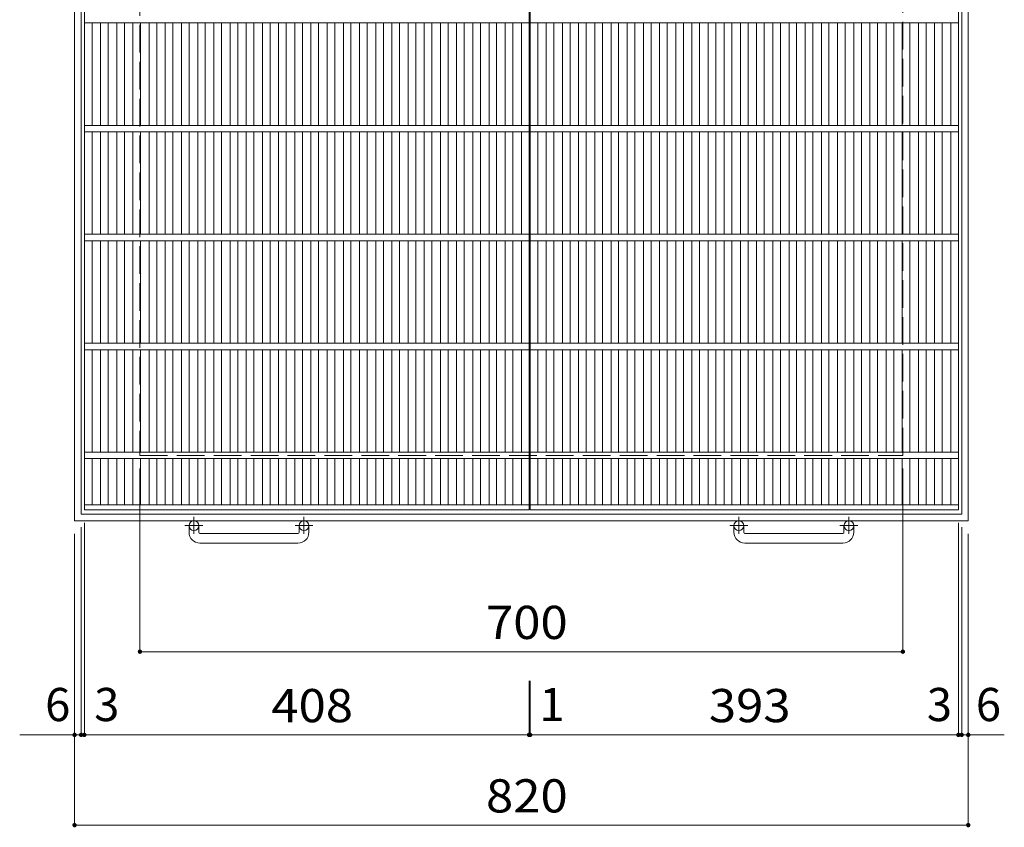
# Model space of a CAD drawing. Units: millimetres. Extents: x -1161 to 1864, y -1373 to 1295.
# Drawn here: x -1161 to -258, y -222 to 519 of the extents above; entities that cross this region are included whole.
import ezdxf

# ---------------------------------------------------------------- set-up
doc = ezdxf.new("R2010")
doc.units = ezdxf.units.MM
doc.header["$LTSCALE"] = 10
doc.linetypes.add('JWW_CENTER1', pattern=[6.773333, 4.233333, -0.846667, 0.846667, -0.846667])
doc.linetypes.add('JWW_DASHED3', pattern=[3.386667, 2.54, -0.846667])
for name, color, linetype in [('C-1_ピット', 7, 'Continuous'), ('C-2_蓋', 7, 'Continuous'), ('C-4_寸法', 7, 'Continuous')]:
    doc.layers.add(name, color=color, linetype=linetype)
doc.styles.add('ＭＳ ゴシック', font='msgothic.ttc', dxfattribs={"height": 1})

msp = doc.modelspace()

# ---------------------------------------------------------------- linework, layer by layer
at = {"layer": 'C-1_ピット', "color": 2, "linetype": 'Continuous', "lineweight": 9}
for p, q in [((-1111.07, 879.09), (-1111.07, 59.08)), ((-291.07, 59.08), (-291.07, 879.09)), ((-1105.07, 873.08), (-1105.07, 65.08)), ((-297.07, 65.08), (-297.07, 873.08)), ((-1105.07, 65.08), (-297.07, 65.08)), ((-1111.07, 59.08), (-291.07, 59.08)), ((-1006.07, 48.48), (-1006.07, 54.58)), ((-997.07, 48.48), (-997.07, 54.58)), ((-905.07, 48.48), (-905.07, 54.58)), ((-896.07, 48.48), (-896.07, 54.58)), ((-506.07, 48.48), (-506.07, 54.58)), ((-497.07, 48.48), (-497.07, 54.58)), ((-405.07, 48.48), (-405.07, 54.58)), ((-396.07, 48.48), (-396.07, 54.58)), ((-996.07, 47.48), (-906.07, 47.48)), ((-496.07, 47.48), (-406.07, 47.48)), ((-906.07, 38.48), (-996.07, 38.48)), ((-406.07, 38.48), (-496.07, 38.48))]:
    msp.add_line(p, q, dxfattribs=at)
at = {"layer": 'C-1_ピット', "color": 2, "linetype": 'JWW_DASHED3', "lineweight": 9}
for p, q in [((-1051.07, 819.09), (-1051.07, 119.08)), ((-351.07, 119.08), (-351.07, 819.09)), ((-1051.07, 119.08), (-351.07, 119.08))]:
    msp.add_line(p, q, dxfattribs=at)
at = {"layer": 'C-1_ピット', "color": 2, "linetype": 'JWW_CENTER1', "lineweight": 9}
for p, q in [((-993.41, 54.58), (-1009.81, 54.58)), ((-1001.57, 62.69), (-1001.57, 47.09)), ((-892.4, 54.58), (-908.81, 54.58)), ((-900.57, 62.69), (-900.57, 47.09)), ((-493.41, 54.58), (-509.81, 54.58)), ((-501.57, 62.69), (-501.57, 47.09)), ((-392.4, 54.58), (-408.81, 54.58)), ((-400.57, 62.69), (-400.57, 47.09))]:
    msp.add_line(p, q, dxfattribs=at)
at = {"layer": 'C-1_ピット', "color": 2, "linetype": 'Continuous', "lineweight": 9}
for centre in [(-1001.57, 54.58), (-900.57, 54.58), (-501.57, 54.58), (-400.57, 54.58)]:
    msp.add_circle(centre, 4.5, dxfattribs=at)
for centre, radius, start, end in [((-996.07, 48.48), 10, 180, 270), ((-996.07, 48.48), 1, 180, 270), ((-906.07, 48.48), 10, 270, 0), ((-906.07, 48.48), 1, 270, 0), ((-496.07, 48.48), 10, 180, 270), ((-496.07, 48.48), 1, 180, 270), ((-406.07, 48.48), 10, 270, 0), ((-406.07, 48.48), 1, 270, 0)]:
    msp.add_arc(centre, radius, start, end, dxfattribs=at)
at = {"layer": 'C-2_蓋', "color": 3, "linetype": 'Continuous', "lineweight": 9}
for p, q in [((-1102.07, 69.08), (-1102.07, 869.08)), ((-694.07, 869.08), (-694.07, 69.08)), ((-693.07, 69.08), (-693.07, 869.08)), ((-300.07, 869.08), (-300.07, 69.08)), ((-1102.07, 516.08), (-694.07, 516.08)), ((-1095.07, 422.08), (-1095.07, 516.08)), ((-1087.22, 422.08), (-1087.22, 516.08)), ((-1080.22, 422.08), (-1080.22, 516.08)), ((-1072.36, 422.08), (-1072.36, 516.08)), ((-1065.36, 422.08), (-1065.36, 516.08)), ((-1057.51, 422.08), (-1057.51, 516.08)), ((-1050.51, 422.08), (-1050.51, 516.08)), ((-1042.66, 422.08), (-1042.66, 516.08)), ((-1035.66, 422.08), (-1035.66, 516.08)), ((-1027.81, 422.08), (-1027.81, 516.08)), ((-1020.81, 422.08), (-1020.81, 516.08)), ((-1012.96, 422.08), (-1012.96, 516.08)), ((-1005.96, 422.08), (-1005.96, 516.08)), ((-998.1, 422.08), (-998.1, 516.08)), ((-991.11, 422.08), (-991.11, 516.08)), ((-983.25, 422.08), (-983.25, 516.08)), ((-976.25, 422.08), (-976.25, 516.08)), ((-968.4, 422.08), (-968.4, 516.08)), ((-961.4, 422.08), (-961.4, 516.08)), ((-953.55, 422.08), (-953.55, 516.08)), ((-946.55, 422.08), (-946.55, 516.08)), ((-938.7, 422.08), (-938.7, 516.08)), ((-931.7, 422.08), (-931.7, 516.08)), ((-923.85, 422.08), (-923.85, 516.08)), ((-916.85, 422.08), (-916.85, 516.08)), ((-908.99, 422.08), (-908.99, 516.08)), ((-901.99, 422.08), (-901.99, 516.08)), ((-894.14, 422.08), (-894.14, 516.08)), ((-887.14, 422.08), (-887.14, 516.08)), ((-879.29, 422.08), (-879.29, 516.08)), ((-872.29, 422.08), (-872.29, 516.08)), ((-864.44, 422.08), (-864.44, 516.08)), ((-857.44, 422.08), (-857.44, 516.08)), ((-849.59, 422.08), (-849.59, 516.08)), ((-842.59, 422.08), (-842.59, 516.08)), ((-834.73, 422.08), (-834.73, 516.08)), ((-827.73, 422.08), (-827.73, 516.08)), ((-819.88, 422.08), (-819.88, 516.08)), ((-812.88, 422.08), (-812.88, 516.08)), ((-805.03, 422.08), (-805.03, 516.08)), ((-798.03, 422.08), (-798.03, 516.08)), ((-790.18, 422.08), (-790.18, 516.08)), ((-783.18, 422.08), (-783.18, 516.08)), ((-775.33, 422.08), (-775.33, 516.08)), ((-768.33, 422.08), (-768.33, 516.08)), ((-760.48, 422.08), (-760.48, 516.08)), ((-753.48, 422.08), (-753.48, 516.08)), ((-745.62, 422.08), (-745.62, 516.08)), ((-738.62, 422.08), (-738.62, 516.08)), ((-730.77, 422.08), (-730.77, 516.08)), ((-723.77, 422.08), (-723.77, 516.08)), ((-715.92, 422.08), (-715.92, 516.08)), ((-708.92, 422.08), (-708.92, 516.08)), ((-701.07, 516.08), (-701.07, 422.08)), ((-693.07, 516.08), (-300.07, 516.08)), ((-686.07, 422.08), (-686.07, 516.08)), ((-678.22, 422.08), (-678.22, 516.08)), ((-671.22, 422.08), (-671.22, 516.08)), ((-663.38, 422.08), (-663.38, 516.08)), ((-656.38, 422.08), (-656.38, 516.08)), ((-648.53, 422.08), (-648.53, 516.08)), ((-641.53, 422.08), (-641.53, 516.08)), ((-633.68, 422.08), (-633.68, 516.08)), ((-626.68, 422.08), (-626.68, 516.08)), ((-618.84, 422.08), (-618.84, 516.08)), ((-611.84, 422.08), (-611.84, 516.08)), ((-603.99, 422.08), (-603.99, 516.08)), ((-596.99, 422.08), (-596.99, 516.08)), ((-589.14, 422.08), (-589.14, 516.08)), ((-582.15, 422.08), (-582.15, 516.08)), ((-574.3, 422.08), (-574.3, 516.08)), ((-567.3, 422.08), (-567.3, 516.08)), ((-559.45, 422.08), (-559.45, 516.08)), ((-552.45, 422.08), (-552.45, 516.08)), ((-544.61, 422.08), (-544.61, 516.08)), ((-537.61, 422.08), (-537.61, 516.08)), ((-529.76, 422.08), (-529.76, 516.08)), ((-522.76, 422.08), (-522.76, 516.08)), ((-514.91, 422.08), (-514.91, 516.08)), ((-507.91, 422.08), (-507.91, 516.08)), ((-500.07, 422.08), (-500.07, 516.08)), ((-493.07, 422.08), (-493.07, 516.08)), ((-485.22, 422.08), (-485.22, 516.08)), ((-478.22, 422.08), (-478.22, 516.08)), ((-470.38, 422.08), (-470.38, 516.08)), ((-463.38, 422.08), (-463.38, 516.08)), ((-455.53, 422.08), (-455.53, 516.08)), ((-448.53, 422.08), (-448.53, 516.08)), ((-440.68, 422.08), (-440.68, 516.08)), ((-433.68, 422.08), (-433.68, 516.08)), ((-425.84, 422.08), (-425.84, 516.08)), ((-418.84, 422.08), (-418.84, 516.08)), ((-410.99, 422.08), (-410.99, 516.08)), ((-403.99, 422.08), (-403.99, 516.08)), ((-396.14, 422.08), (-396.14, 516.08)), ((-389.15, 422.08), (-389.15, 516.08)), ((-381.3, 422.08), (-381.3, 516.08)), ((-374.3, 422.08), (-374.3, 516.08)), ((-366.45, 422.08), (-366.45, 516.08)), ((-359.45, 422.08), (-359.45, 516.08)), ((-351.61, 422.08), (-351.61, 516.08)), ((-344.61, 422.08), (-344.61, 516.08)), ((-336.76, 422.08), (-336.76, 516.08)), ((-329.76, 422.08), (-329.76, 516.08)), ((-321.91, 422.08), (-321.91, 516.08)), ((-314.91, 422.08), (-314.91, 516.08)), ((-307.07, 516.08), (-307.07, 422.08)), ((-1102.07, 422.08), (-694.07, 422.08)), ((-1102.07, 416.08), (-694.07, 416.08)), ((-1095.07, 322.08), (-1095.07, 416.08)), ((-1087.22, 322.08), (-1087.22, 416.08)), ((-1080.22, 322.08), (-1080.22, 416.08)), ((-1072.36, 322.08), (-1072.36, 416.08)), ((-1065.36, 322.08), (-1065.36, 416.08)), ((-1057.51, 322.08), (-1057.51, 416.08)), ((-1050.51, 322.08), (-1050.51, 416.08)), ((-1042.66, 322.08), (-1042.66, 416.08)), ((-1035.66, 322.08), (-1035.66, 416.08)), ((-1027.81, 322.08), (-1027.81, 416.08)), ((-1020.81, 322.08), (-1020.81, 416.08)), ((-1012.96, 322.08), (-1012.96, 416.08)), ((-1005.96, 322.08), (-1005.96, 416.08)), ((-998.1, 322.08), (-998.1, 416.08)), ((-991.11, 322.08), (-991.11, 416.08)), ((-983.25, 322.08), (-983.25, 416.08)), ((-976.25, 322.08), (-976.25, 416.08)), ((-968.4, 322.08), (-968.4, 416.08)), ((-961.4, 322.08), (-961.4, 416.08)), ((-953.55, 322.08), (-953.55, 416.08)), ((-946.55, 322.08), (-946.55, 416.08)), ((-938.7, 322.08), (-938.7, 416.08)), ((-931.7, 322.08), (-931.7, 416.08)), ((-923.85, 322.08), (-923.85, 416.08)), ((-916.85, 322.08), (-916.85, 416.08)), ((-908.99, 322.08), (-908.99, 416.08)), ((-901.99, 322.08), (-901.99, 416.08)), ((-894.14, 322.08), (-894.14, 416.08)), ((-887.14, 322.08), (-887.14, 416.08)), ((-879.29, 322.08), (-879.29, 416.08)), ((-872.29, 322.08), (-872.29, 416.08)), ((-864.44, 322.08), (-864.44, 416.08)), ((-857.44, 322.08), (-857.44, 416.08)), ((-849.59, 322.08), (-849.59, 416.08)), ((-842.59, 322.08), (-842.59, 416.08)), ((-834.73, 322.08), (-834.73, 416.08)), ((-827.73, 322.08), (-827.73, 416.08)), ((-819.88, 322.08), (-819.88, 416.08)), ((-812.88, 322.08), (-812.88, 416.08)), ((-805.03, 322.08), (-805.03, 416.08)), ((-798.03, 322.08), (-798.03, 416.08)), ((-790.18, 322.08), (-790.18, 416.08)), ((-783.18, 322.08), (-783.18, 416.08)), ((-775.33, 322.08), (-775.33, 416.08)), ((-768.33, 322.08), (-768.33, 416.08)), ((-760.48, 322.08), (-760.48, 416.08)), ((-753.48, 322.08), (-753.48, 416.08)), ((-745.62, 322.08), (-745.62, 416.08)), ((-738.62, 322.08), (-738.62, 416.08)), ((-730.77, 322.08), (-730.77, 416.08)), ((-723.77, 322.08), (-723.77, 416.08)), ((-715.92, 322.08), (-715.92, 416.08)), ((-708.92, 322.08), (-708.92, 416.08)), ((-701.07, 416.08), (-701.07, 322.08)), ((-693.07, 422.08), (-300.07, 422.08)), ((-693.07, 416.08), (-300.07, 416.08)), ((-686.07, 322.08), (-686.07, 416.08)), ((-678.22, 322.08), (-678.22, 416.08)), ((-671.22, 322.08), (-671.22, 416.08)), ((-663.38, 322.08), (-663.38, 416.08)), ((-656.38, 322.08), (-656.38, 416.08)), ((-648.53, 322.08), (-648.53, 416.08)), ((-641.53, 322.08), (-641.53, 416.08)), ((-633.68, 322.08), (-633.68, 416.08)), ((-626.68, 322.08), (-626.68, 416.08)), ((-618.84, 322.08), (-618.84, 416.08)), ((-611.84, 322.08), (-611.84, 416.08)), ((-603.99, 322.08), (-603.99, 416.08)), ((-596.99, 322.08), (-596.99, 416.08)), ((-589.14, 322.08), (-589.14, 416.08)), ((-582.15, 322.08), (-582.15, 416.08)), ((-574.3, 322.08), (-574.3, 416.08)), ((-567.3, 322.08), (-567.3, 416.08)), ((-559.45, 322.08), (-559.45, 416.08)), ((-552.45, 322.08), (-552.45, 416.08)), ((-544.61, 322.08), (-544.61, 416.08)), ((-537.61, 322.08), (-537.61, 416.08)), ((-529.76, 322.08), (-529.76, 416.08)), ((-522.76, 322.08), (-522.76, 416.08)), ((-514.91, 322.08), (-514.91, 416.08)), ((-507.91, 322.08), (-507.91, 416.08)), ((-500.07, 322.08), (-500.07, 416.08)), ((-493.07, 322.08), (-493.07, 416.08)), ((-485.22, 322.08), (-485.22, 416.08)), ((-478.22, 322.08), (-478.22, 416.08)), ((-470.38, 322.08), (-470.38, 416.08)), ((-463.38, 322.08), (-463.38, 416.08)), ((-455.53, 322.08), (-455.53, 416.08)), ((-448.53, 322.08), (-448.53, 416.08)), ((-440.68, 322.08), (-440.68, 416.08)), ((-433.68, 322.08), (-433.68, 416.08)), ((-425.84, 322.08), (-425.84, 416.08)), ((-418.84, 322.08), (-418.84, 416.08)), ((-410.99, 322.08), (-410.99, 416.08)), ((-403.99, 322.08), (-403.99, 416.08)), ((-396.14, 322.08), (-396.14, 416.08)), ((-389.15, 322.08), (-389.15, 416.08)), ((-381.3, 322.08), (-381.3, 416.08)), ((-374.3, 322.08), (-374.3, 416.08)), ((-366.45, 322.08), (-366.45, 416.08)), ((-359.45, 322.08), (-359.45, 416.08)), ((-351.61, 322.08), (-351.61, 416.08)), ((-344.61, 322.08), (-344.61, 416.08)), ((-336.76, 322.08), (-336.76, 416.08)), ((-329.76, 322.08), (-329.76, 416.08)), ((-321.91, 322.08), (-321.91, 416.08)), ((-314.91, 322.08), (-314.91, 416.08)), ((-307.07, 416.08), (-307.07, 322.08)), ((-1102.07, 322.08), (-694.07, 322.08)), ((-693.07, 322.08), (-300.07, 322.08)), ((-1102.07, 316.08), (-694.07, 316.08)), ((-1095.07, 222.09), (-1095.07, 316.08)), ((-1087.22, 222.08), (-1087.22, 316.08)), ((-1080.22, 222.09), (-1080.22, 316.08)), ((-1072.36, 222.08), (-1072.36, 316.08)), ((-1065.36, 222.09), (-1065.36, 316.08)), ((-1057.51, 222.08), (-1057.51, 316.08)), ((-1050.51, 222.09), (-1050.51, 316.08)), ((-1042.66, 222.08), (-1042.66, 316.08)), ((-1035.66, 222.09), (-1035.66, 316.08)), ((-1027.81, 222.08), (-1027.81, 316.08)), ((-1020.81, 222.09), (-1020.81, 316.08)), ((-1012.96, 222.08), (-1012.96, 316.08)), ((-1005.96, 222.09), (-1005.96, 316.08)), ((-998.1, 222.08), (-998.1, 316.08)), ((-991.11, 222.09), (-991.11, 316.08)), ((-983.25, 222.08), (-983.25, 316.08)), ((-976.25, 222.09), (-976.25, 316.08)), ((-968.4, 222.08), (-968.4, 316.08)), ((-961.4, 222.09), (-961.4, 316.08)), ((-953.55, 222.08), (-953.55, 316.08)), ((-946.55, 222.09), (-946.55, 316.08)), ((-938.7, 222.08), (-938.7, 316.08)), ((-931.7, 222.09), (-931.7, 316.08)), ((-923.85, 222.08), (-923.85, 316.08)), ((-916.85, 222.09), (-916.85, 316.08)), ((-908.99, 222.08), (-908.99, 316.08)), ((-901.99, 222.09), (-901.99, 316.08)), ((-894.14, 222.08), (-894.14, 316.08)), ((-887.14, 222.09), (-887.14, 316.08)), ((-879.29, 222.08), (-879.29, 316.08)), ((-872.29, 222.09), (-872.29, 316.08)), ((-864.44, 222.08), (-864.44, 316.08)), ((-857.44, 222.09), (-857.44, 316.08)), ((-849.59, 222.08), (-849.59, 316.08)), ((-842.59, 222.09), (-842.59, 316.08)), ((-834.73, 222.08), (-834.73, 316.08)), ((-827.73, 222.09), (-827.73, 316.08)), ((-819.88, 222.08), (-819.88, 316.08)), ((-812.88, 222.09), (-812.88, 316.08)), ((-805.03, 222.08), (-805.03, 316.08)), ((-798.03, 222.09), (-798.03, 316.08)), ((-790.18, 222.08), (-790.18, 316.08)), ((-783.18, 222.09), (-783.18, 316.08)), ((-775.33, 222.08), (-775.33, 316.08)), ((-768.33, 222.09), (-768.33, 316.08)), ((-760.48, 222.08), (-760.48, 316.08)), ((-753.48, 222.09), (-753.48, 316.08)), ((-745.62, 222.08), (-745.62, 316.08)), ((-738.62, 222.09), (-738.62, 316.08)), ((-730.77, 222.08), (-730.77, 316.08)), ((-723.77, 222.09), (-723.77, 316.08)), ((-715.92, 222.08), (-715.92, 316.08)), ((-708.92, 222.09), (-708.92, 316.08)), ((-701.07, 316.08), (-701.07, 222.09)), ((-693.07, 316.08), (-300.07, 316.08)), ((-686.07, 222.09), (-686.07, 316.08)), ((-678.22, 222.08), (-678.22, 316.08)), ((-671.22, 222.09), (-671.22, 316.08)), ((-663.38, 222.08), (-663.38, 316.08)), ((-656.38, 222.09), (-656.38, 316.08)), ((-648.53, 222.08), (-648.53, 316.08)), ((-641.53, 222.09), (-641.53, 316.08)), ((-633.68, 222.08), (-633.68, 316.08)), ((-626.68, 222.09), (-626.68, 316.08)), ((-618.84, 222.08), (-618.84, 316.08)), ((-611.84, 222.09), (-611.84, 316.08)), ((-603.99, 222.08), (-603.99, 316.08)), ((-596.99, 222.09), (-596.99, 316.08)), ((-589.14, 222.08), (-589.14, 316.08)), ((-582.15, 222.09), (-582.15, 316.08)), ((-574.3, 222.08), (-574.3, 316.08)), ((-567.3, 222.09), (-567.3, 316.08)), ((-559.45, 222.08), (-559.45, 316.08)), ((-552.45, 222.09), (-552.45, 316.08)), ((-544.61, 222.08), (-544.61, 316.08)), ((-537.61, 222.09), (-537.61, 316.08)), ((-529.76, 222.08), (-529.76, 316.08)), ((-522.76, 222.09), (-522.76, 316.08)), ((-514.91, 222.08), (-514.91, 316.08)), ((-507.91, 222.09), (-507.91, 316.08)), ((-500.07, 222.08), (-500.07, 316.08)), ((-493.07, 222.09), (-493.07, 316.08)), ((-485.22, 222.08), (-485.22, 316.08)), ((-478.22, 222.09), (-478.22, 316.08)), ((-470.38, 222.08), (-470.38, 316.08)), ((-463.38, 222.09), (-463.38, 316.08)), ((-455.53, 222.08), (-455.53, 316.08)), ((-448.53, 222.09), (-448.53, 316.08)), ((-440.68, 222.08), (-440.68, 316.08)), ((-433.68, 222.09), (-433.68, 316.08)), ((-425.84, 222.08), (-425.84, 316.08)), ((-418.84, 222.09), (-418.84, 316.08)), ((-410.99, 222.08), (-410.99, 316.08)), ((-403.99, 222.09), (-403.99, 316.08)), ((-396.14, 222.08), (-396.14, 316.08)), ((-389.15, 222.09), (-389.15, 316.08)), ((-381.3, 222.08), (-381.3, 316.08)), ((-374.3, 222.09), (-374.3, 316.08)), ((-366.45, 222.08), (-366.45, 316.08)), ((-359.45, 222.09), (-359.45, 316.08)), ((-351.61, 222.08), (-351.61, 316.08)), ((-344.61, 222.09), (-344.61, 316.08)), ((-336.76, 222.08), (-336.76, 316.08)), ((-329.76, 222.09), (-329.76, 316.08)), ((-321.91, 222.08), (-321.91, 316.08)), ((-314.91, 222.09), (-314.91, 316.08)), ((-307.07, 316.08), (-307.07, 222.09)), ((-1102.07, 222.08), (-694.07, 222.08)), ((-693.07, 222.08), (-300.07, 222.08)), ((-1102.07, 216.08), (-694.07, 216.08)), ((-1095.07, 122.08), (-1095.07, 216.08)), ((-1087.22, 122.08), (-1087.22, 216.08)), ((-1080.22, 122.08), (-1080.22, 216.08)), ((-1072.36, 122.08), (-1072.36, 216.08)), ((-1065.36, 122.08), (-1065.36, 216.08)), ((-1057.51, 122.08), (-1057.51, 216.08)), ((-1050.51, 122.08), (-1050.51, 216.08)), ((-1042.66, 122.08), (-1042.66, 216.08)), ((-1035.66, 122.08), (-1035.66, 216.08)), ((-1027.81, 122.08), (-1027.81, 216.08)), ((-1020.81, 122.08), (-1020.81, 216.08)), ((-1012.96, 122.08), (-1012.96, 216.08)), ((-1005.96, 122.08), (-1005.96, 216.08)), ((-998.1, 122.08), (-998.1, 216.08)), ((-991.11, 122.08), (-991.11, 216.08)), ((-983.25, 122.08), (-983.25, 216.08)), ((-976.25, 122.08), (-976.25, 216.08)), ((-968.4, 122.08), (-968.4, 216.08)), ((-961.4, 122.08), (-961.4, 216.08)), ((-953.55, 122.08), (-953.55, 216.08)), ((-946.55, 122.08), (-946.55, 216.08)), ((-938.7, 122.08), (-938.7, 216.08)), ((-931.7, 122.08), (-931.7, 216.08)), ((-923.85, 122.08), (-923.85, 216.08)), ((-916.85, 122.08), (-916.85, 216.08)), ((-908.99, 122.08), (-908.99, 216.08)), ((-901.99, 122.08), (-901.99, 216.08)), ((-894.14, 122.08), (-894.14, 216.08)), ((-887.14, 122.08), (-887.14, 216.08)), ((-879.29, 122.08), (-879.29, 216.08)), ((-872.29, 122.08), (-872.29, 216.08)), ((-864.44, 122.08), (-864.44, 216.08)), ((-857.44, 122.08), (-857.44, 216.08)), ((-849.59, 122.08), (-849.59, 216.08)), ((-842.59, 122.08), (-842.59, 216.08)), ((-834.73, 122.08), (-834.73, 216.08)), ((-827.73, 122.08), (-827.73, 216.08)), ((-819.88, 122.08), (-819.88, 216.08)), ((-812.88, 122.08), (-812.88, 216.08)), ((-805.03, 122.08), (-805.03, 216.08)), ((-798.03, 122.08), (-798.03, 216.08)), ((-790.18, 122.08), (-790.18, 216.08)), ((-783.18, 122.08), (-783.18, 216.08)), ((-775.33, 122.08), (-775.33, 216.08)), ((-768.33, 122.08), (-768.33, 216.08)), ((-760.48, 122.08), (-760.48, 216.08)), ((-753.48, 122.08), (-753.48, 216.08)), ((-745.62, 122.08), (-745.62, 216.08)), ((-738.62, 122.08), (-738.62, 216.08)), ((-730.77, 122.08), (-730.77, 216.08)), ((-723.77, 122.08), (-723.77, 216.08)), ((-715.92, 122.08), (-715.92, 216.08)), ((-708.92, 122.08), (-708.92, 216.08)), ((-701.07, 216.08), (-701.07, 122.08)), ((-693.07, 216.08), (-300.07, 216.08)), ((-686.07, 122.08), (-686.07, 216.08)), ((-678.22, 122.08), (-678.22, 216.08)), ((-671.22, 122.08), (-671.22, 216.08)), ((-663.38, 122.08), (-663.38, 216.08)), ((-656.38, 122.08), (-656.38, 216.08)), ((-648.53, 122.08), (-648.53, 216.08)), ((-641.53, 122.08), (-641.53, 216.08)), ((-633.68, 122.08), (-633.68, 216.08)), ((-626.68, 122.08), (-626.68, 216.08)), ((-618.84, 122.08), (-618.84, 216.08)), ((-611.84, 122.08), (-611.84, 216.08)), ((-603.99, 122.08), (-603.99, 216.08)), ((-596.99, 122.08), (-596.99, 216.08)), ((-589.14, 122.08), (-589.14, 216.08)), ((-582.15, 122.08), (-582.15, 216.08)), ((-574.3, 122.08), (-574.3, 216.08)), ((-567.3, 122.08), (-567.3, 216.08)), ((-559.45, 122.08), (-559.45, 216.08)), ((-552.45, 122.08), (-552.45, 216.08)), ((-544.61, 122.08), (-544.61, 216.08)), ((-537.61, 122.08), (-537.61, 216.08)), ((-529.76, 122.08), (-529.76, 216.08)), ((-522.76, 122.08), (-522.76, 216.08)), ((-514.91, 122.08), (-514.91, 216.08)), ((-507.91, 122.08), (-507.91, 216.08)), ((-500.07, 122.08), (-500.07, 216.08)), ((-493.07, 122.08), (-493.07, 216.08)), ((-485.22, 122.08), (-485.22, 216.08)), ((-478.22, 122.08), (-478.22, 216.08)), ((-470.38, 122.08), (-470.38, 216.08)), ((-463.38, 122.08), (-463.38, 216.08)), ((-455.53, 122.08), (-455.53, 216.08)), ((-448.53, 122.08), (-448.53, 216.08)), ((-440.68, 122.08), (-440.68, 216.08)), ((-433.68, 122.08), (-433.68, 216.08)), ((-425.84, 122.08), (-425.84, 216.08)), ((-418.84, 122.08), (-418.84, 216.08)), ((-410.99, 122.08), (-410.99, 216.08)), ((-403.99, 122.08), (-403.99, 216.08)), ((-396.14, 122.08), (-396.14, 216.08)), ((-389.15, 122.08), (-389.15, 216.08)), ((-381.3, 122.08), (-381.3, 216.08)), ((-374.3, 122.08), (-374.3, 216.08)), ((-366.45, 122.08), (-366.45, 216.08)), ((-359.45, 122.08), (-359.45, 216.08)), ((-351.61, 122.08), (-351.61, 216.08)), ((-344.61, 122.08), (-344.61, 216.08)), ((-336.76, 122.08), (-336.76, 216.08)), ((-329.76, 122.08), (-329.76, 216.08)), ((-321.91, 122.08), (-321.91, 216.08)), ((-314.91, 122.08), (-314.91, 216.08)), ((-307.07, 216.08), (-307.07, 122.08)), ((-1102.07, 122.08), (-694.07, 122.08)), ((-693.07, 122.08), (-300.07, 122.08)), ((-1102.07, 116.08), (-694.07, 116.08)), ((-1095.07, 73.58), (-1095.07, 116.08)), ((-1087.22, 73.58), (-1087.22, 116.08)), ((-1080.22, 73.58), (-1080.22, 116.08)), ((-1072.36, 73.58), (-1072.36, 116.08)), ((-1065.36, 73.58), (-1065.36, 116.08)), ((-1057.51, 73.58), (-1057.51, 116.08)), ((-1050.51, 73.58), (-1050.51, 116.08)), ((-1042.66, 73.58), (-1042.66, 116.08)), ((-1035.66, 73.58), (-1035.66, 116.08)), ((-1027.81, 73.58), (-1027.81, 116.08)), ((-1020.81, 73.58), (-1020.81, 116.08)), ((-1012.96, 73.58), (-1012.96, 116.08)), ((-1005.96, 73.58), (-1005.96, 116.08)), ((-998.1, 73.58), (-998.1, 116.08)), ((-991.11, 73.58), (-991.11, 116.08)), ((-983.25, 73.58), (-983.25, 116.08)), ((-976.25, 73.58), (-976.25, 116.08)), ((-968.4, 73.58), (-968.4, 116.08)), ((-961.4, 73.58), (-961.4, 116.08)), ((-953.55, 73.58), (-953.55, 116.08)), ((-946.55, 73.58), (-946.55, 116.08)), ((-938.7, 73.58), (-938.7, 116.08)), ((-931.7, 73.58), (-931.7, 116.08)), ((-923.85, 73.58), (-923.85, 116.08)), ((-916.85, 73.58), (-916.85, 116.08)), ((-908.99, 73.58), (-908.99, 116.08)), ((-901.99, 73.58), (-901.99, 116.08)), ((-894.14, 73.58), (-894.14, 116.08)), ((-887.14, 73.58), (-887.14, 116.08)), ((-879.29, 73.58), (-879.29, 116.08)), ((-872.29, 73.58), (-872.29, 116.08)), ((-864.44, 73.58), (-864.44, 116.08)), ((-857.44, 73.58), (-857.44, 116.08)), ((-849.59, 73.58), (-849.59, 116.08)), ((-842.59, 73.58), (-842.59, 116.08)), ((-834.73, 73.58), (-834.73, 116.08)), ((-827.73, 73.58), (-827.73, 116.08)), ((-819.88, 73.58), (-819.88, 116.08)), ((-812.88, 73.58), (-812.88, 116.08)), ((-805.03, 73.58), (-805.03, 116.08)), ((-798.03, 73.58), (-798.03, 116.08)), ((-790.18, 73.58), (-790.18, 116.08)), ((-783.18, 73.58), (-783.18, 116.08)), ((-775.33, 73.58), (-775.33, 116.08)), ((-768.33, 73.58), (-768.33, 116.08)), ((-760.48, 73.58), (-760.48, 116.08)), ((-753.48, 73.58), (-753.48, 116.08)), ((-745.62, 73.58), (-745.62, 116.08)), ((-738.62, 73.58), (-738.62, 116.08)), ((-730.77, 73.58), (-730.77, 116.08)), ((-723.77, 73.58), (-723.77, 116.08)), ((-715.92, 73.58), (-715.92, 116.08)), ((-708.92, 73.58), (-708.92, 116.08)), ((-701.07, 116.08), (-701.07, 73.58)), ((-693.07, 116.08), (-300.07, 116.08)), ((-686.07, 73.58), (-686.07, 116.08)), ((-678.22, 73.58), (-678.22, 116.08)), ((-671.22, 73.58), (-671.22, 116.08)), ((-663.38, 73.58), (-663.38, 116.08)), ((-656.38, 73.58), (-656.38, 116.08)), ((-648.53, 73.58), (-648.53, 116.08)), ((-641.53, 73.58), (-641.53, 116.08)), ((-633.68, 73.58), (-633.68, 116.08)), ((-626.68, 73.58), (-626.68, 116.08)), ((-618.84, 73.58), (-618.84, 116.08)), ((-611.84, 73.58), (-611.84, 116.08)), ((-603.99, 73.58), (-603.99, 116.08)), ((-596.99, 73.58), (-596.99, 116.08)), ((-589.14, 73.58), (-589.14, 116.08)), ((-582.15, 73.58), (-582.15, 116.08)), ((-574.3, 73.58), (-574.3, 116.08)), ((-567.3, 73.58), (-567.3, 116.08)), ((-559.45, 73.58), (-559.45, 116.08)), ((-552.45, 73.58), (-552.45, 116.08)), ((-544.61, 73.58), (-544.61, 116.08)), ((-537.61, 73.58), (-537.61, 116.08)), ((-529.76, 73.58), (-529.76, 116.08)), ((-522.76, 73.58), (-522.76, 116.08)), ((-514.91, 73.58), (-514.91, 116.08)), ((-507.91, 73.58), (-507.91, 116.08)), ((-500.07, 73.58), (-500.07, 116.08)), ((-493.07, 73.58), (-493.07, 116.08)), ((-485.22, 73.58), (-485.22, 116.08)), ((-478.22, 73.58), (-478.22, 116.08)), ((-470.38, 73.58), (-470.38, 116.08)), ((-463.38, 73.58), (-463.38, 116.08)), ((-455.53, 73.58), (-455.53, 116.08)), ((-448.53, 73.58), (-448.53, 116.08)), ((-440.68, 73.58), (-440.68, 116.08)), ((-433.68, 73.58), (-433.68, 116.08)), ((-425.84, 73.58), (-425.84, 116.08)), ((-418.84, 73.58), (-418.84, 116.08)), ((-410.99, 73.58), (-410.99, 116.08)), ((-403.99, 73.58), (-403.99, 116.08)), ((-396.14, 73.58), (-396.14, 116.08)), ((-389.15, 73.58), (-389.15, 116.08)), ((-381.3, 73.58), (-381.3, 116.08)), ((-374.3, 73.58), (-374.3, 116.08)), ((-366.45, 73.58), (-366.45, 116.08)), ((-359.45, 73.58), (-359.45, 116.08)), ((-351.61, 73.58), (-351.61, 116.08)), ((-344.61, 73.58), (-344.61, 116.08)), ((-336.76, 73.58), (-336.76, 116.08)), ((-329.76, 73.58), (-329.76, 116.08)), ((-321.91, 73.58), (-321.91, 116.08)), ((-314.91, 73.58), (-314.91, 116.08)), ((-307.07, 116.08), (-307.07, 73.58)), ((-694.07, 73.58), (-1102.07, 73.58)), ((-300.07, 73.58), (-693.07, 73.58)), ((-694.07, 69.08), (-1102.07, 69.08)), ((-300.07, 69.08), (-693.07, 69.08))]:
    msp.add_line(p, q, dxfattribs=at)
at = {"layer": 'C-4_寸法', "color": 7, "linetype": 'Continuous', "lineweight": 9}
for p, q in [((-1051.07, -62.93), (-1051.07, 107.08)), ((-351.07, -62.93), (-351.07, 107.08)), ((-1102.07, -139.3), (-1102.07, 57.08)), ((-300.07, -139.3), (-300.07, 57.08)), ((-1111.07, -222.17), (-1111.07, 47.08)), ((-1105.07, -139.3), (-1105.07, 53.08)), ((-297.07, -139.3), (-297.07, 53.08)), ((-291.07, -222.17), (-291.07, 47.08)), ((-1051.07, -61.13), (-351.07, -61.13)), ((-694.07, -139.3), (-694.07, -87.74)), ((-693.07, -139.3), (-693.07, -87.74)), ((-1111.07, -137.5), (-1161.42, -137.5)), ((-1111.07, -137.5), (-1105.07, -137.5)), ((-1102.07, -137.5), (-1105.07, -137.5)), ((-694.07, -137.5), (-1102.07, -137.5)), ((-693.07, -137.5), (-694.07, -137.5)), ((-300.07, -137.5), (-693.07, -137.5)), ((-297.07, -137.5), (-300.07, -137.5)), ((-297.07, -137.5), (-291.07, -137.5)), ((-291.07, -137.5), (-257.98, -137.5)), ((-1111.07, -220.37), (-291.07, -220.37))]:
    msp.add_line(p, q, dxfattribs=at)
at = {"layer": 'C-4_寸法', "color": 7, "linetype": 'Continuous', "lineweight": 9, "const_width": 2}
for points in [[(-1050.07, -61.13, 0.414214), (-1051.07, -60.13, 0.414214), (-1052.07, -61.13, 0.414214), (-1051.07, -62.13, 0.414214)], [(-350.07, -61.13, 0.414214), (-351.07, -60.13, 0.414214), (-352.07, -61.13, 0.414214), (-351.07, -62.13, 0.414214)], [(-1110.07, -137.5, 0.414214), (-1111.07, -136.5, 0.414214), (-1112.07, -137.5, 0.414214), (-1111.07, -138.5, 0.414214)], [(-1104.07, -137.5, 0.414214), (-1105.07, -136.5, 0.414214), (-1106.07, -137.5, 0.414214), (-1105.07, -138.5, 0.414214)], [(-1101.07, -137.5, 0.414214), (-1102.07, -136.5, 0.414214), (-1103.07, -137.5, 0.414214), (-1102.07, -138.5, 0.414214)], [(-693.07, -137.5, 0.414214), (-694.07, -136.5, 0.414214), (-695.07, -137.5, 0.414214), (-694.07, -138.5, 0.414214)], [(-692.07, -137.5, 0.414214), (-693.07, -136.5, 0.414214), (-694.07, -137.5, 0.414214), (-693.07, -138.5, 0.414214)], [(-299.07, -137.5, 0.414214), (-300.07, -136.5, 0.414214), (-301.07, -137.5, 0.414214), (-300.07, -138.5, 0.414214)], [(-296.07, -137.5, 0.414214), (-297.07, -136.5, 0.414214), (-298.07, -137.5, 0.414214), (-297.07, -138.5, 0.414214)], [(-290.07, -137.5, 0.414214), (-291.07, -136.5, 0.414214), (-292.07, -137.5, 0.414214), (-291.07, -138.5, 0.414214)], [(-1110.07, -220.37, 0.414214), (-1111.07, -219.37, 0.414214), (-1112.07, -220.37, 0.414214), (-1111.07, -221.37, 0.414214)], [(-290.07, -220.37, 0.414214), (-291.07, -219.37, 0.414214), (-292.07, -220.37, 0.414214), (-291.07, -221.37, 0.414214)]]:
    msp.add_lwpolyline(points, format="xyb", close=True, dxfattribs=at)

# ---------------------------------------------------------------- texts
at = {"layer": 'C-4_寸法', "color": 2, "linetype": 'Continuous', "lineweight": 211, "style": 'ＭＳ ゴシック', "width": 1.083333}
for s, p in [('700', (-733.57, -49.49)), ('408', (-930.57, -125.86)), ('393', (-529.07, -125.86)), ('820', (-733.57, -208.73))]:
    msp.add_text(s, height=30.48, dxfattribs=at).set_placement(p)
at = {"layer": 'C-4_寸法', "color": 2, "linetype": 'Continuous', "lineweight": 211, "style": 'ＭＳ ゴシック'}
for s, p in [('6', (-1138.07, -124.87)), ('3', (-1093.07, -124.87)), ('1', (-684.57, -124.87)), ('3', (-329.07, -124.87)), ('6', (-284.07, -124.87))]:
    msp.add_text(s, height=30.48, dxfattribs=at).set_placement(p)

doc.saveas('drawing.dxf')
